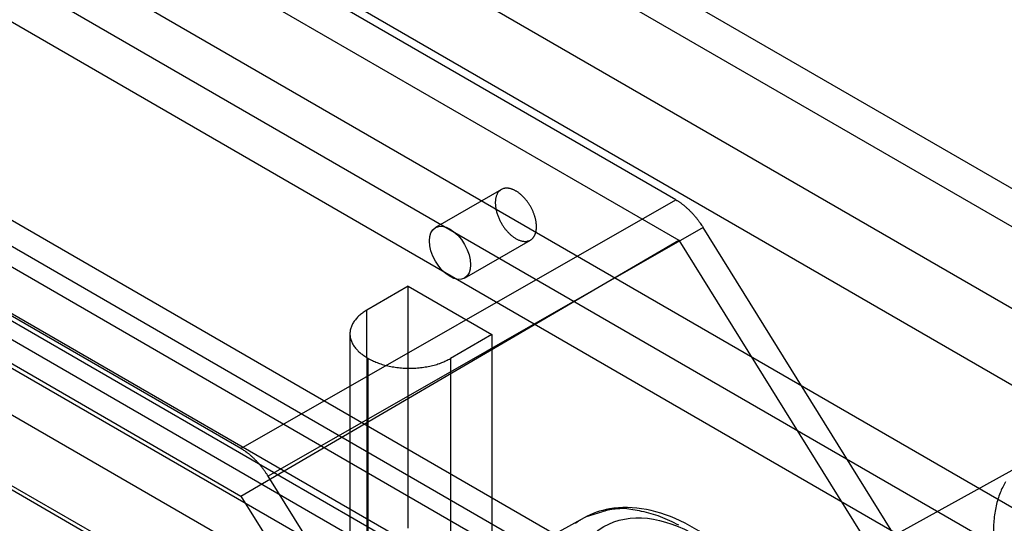
# Model space of a CAD drawing. Units: millimetres. Extents: x 15 to 1198, y 15 to 852.
# Drawn here: x 882 to 890, y 484 to 488 of the extents above; entities that cross this region are included whole.
import ezdxf
from ezdxf.lldxf.tags import DXFTag

# ---------------------------------------------------------------- set-up
doc = ezdxf.new("R2010")
doc.units = ezdxf.units.MM
doc.layers.add('5', color=7, linetype='CONTINUOUS')
tags = doc.linetypes.add('HIDDEN', pattern=[0.5, 0.25, -0.25]).pattern_tags.tags
tags[6:7] = [DXFTag(74, 4), DXFTag(75, 0), DXFTag(340, '0'), DXFTag(46, 0.0), DXFTag(50, 0.0), DXFTag(44, 0.0), DXFTag(45, 0.0)]
tags[4:5] = [DXFTag(74, 4), DXFTag(75, 0), DXFTag(340, '0'), DXFTag(46, 0.0), DXFTag(50, 0.0), DXFTag(44, 0.0), DXFTag(45, 0.0)]

msp = doc.modelspace()

# ---------------------------------------------------------------- linework, layer by layer
at = {"layer": '5', "color": 6, "linetype": 'Continuous'}
for p, q in [((793.3407, 540.1167), (918.9594, 467.5907)), ((918.6213, 466.9878), (793.0026, 539.5137)), ((792.8398, 537.1103), (918.7824, 464.3973)), ((791.6485, 536.2843), (917.4823, 463.6341))]:
    msp.add_line(p, q, dxfattribs=at)
at = {"layer": '5', "color": 6, "linetype": 'HIDDEN'}
for p, q in [((794.5686, 534.6337), (909.3078, 468.389)), ((860.2681, 497.7093), (899.8641, 474.8486)), ((860.9738, 497.7091), (899.1578, 475.6636)), ((899.9015, 474.426), (859.8896, 497.5268)), ((911.0821, 471.7316), (878.3381, 490.6364)), ((878.3363, 488.5494), (899.7231, 476.2017)), ((899.5494, 475.8975), (878.1636, 488.2446)), ((886.0927, 486.76), (885.527, 486.4334)), ((885.777, 486.0003), (886.3427, 486.327)), ((890.5861, 484.4084), (885.2521, 481.479))]:
    msp.add_line(p, q, dxfattribs=at)
at = {"layer": '5', "color": 30, "linetype": 'HIDDEN'}
for p, q in [((915.7394, 471.1525), (865.8883, 499.934)), ((870.733, 496.4837), (915.1737, 470.8259)), ((885.2928, 485.9303), (884.9392, 485.7261)), ((885.2928, 485.9303), (886.0112, 485.5155)), ((885.2928, 483.8564), (885.2928, 485.9303)), ((884.9392, 485.3179), (884.9392, 485.7261)), ((884.7928, 485.522), (884.7928, 483.4481)), ((886.0112, 485.5155), (885.6576, 485.3114)), ((886.0112, 485.5155), (886.0112, 483.4416)), ((884.9392, 485.3179), (884.9392, 483.244)), ((884.9392, 485.3179), (884.9505, 485.3114)), ((884.9505, 483.2374), (884.9505, 485.3114)), ((885.6576, 485.3114), (885.6576, 483.2374))]:
    msp.add_line(p, q, dxfattribs=at)
at = {"layer": '5', "color": 40, "linetype": 'HIDDEN'}
for p, q in [((898.2385, 482.2866), (870.9442, 498.045)), ((870.6613, 497.8817), (897.9556, 482.1233))]:
    msp.add_line(p, q, dxfattribs=at)
at = {"layer": '5', "color": 160, "linetype": 'HIDDEN'}
for p, q in [((899.1932, 475.4799), (861.0092, 497.5254)), ((887.5909, 486.6722), (871.2149, 496.1269)), ((871.2439, 495.7774), (887.6158, 486.3251)), ((866.3125, 495.2658), (899.8879, 475.881)), ((883.8557, 484.5391), (867.4819, 493.9925)), ((867.4818, 493.5843), (883.8557, 484.1309)), ((883.8557, 484.5391), (887.5909, 486.6722)), ((887.826, 486.4331), (884.0908, 484.3)), ((889.5073, 483.7334), (887.826, 486.4331)), ((883.8557, 484.1309), (887.6158, 486.3251)), ((887.6158, 486.3251), (889.3156, 483.5955)), ((885.7814, 481.5853), (884.0908, 484.3)), ((883.8557, 484.1309), (885.5462, 481.4162)), ((886.8041, 483.9442), (885.7645, 483.373))]:
    msp.add_line(p, q, dxfattribs=at)
at = {"layer": '5', "color": 30, "linetype": 'HIDDEN'}
for points in [[(886.0927, 486.76), (886.0855, 486.7554, 0.02771), (886.0787, 486.7499, 0.025733), (886.0723, 486.7435, 0.024549), (886.0663, 486.7363, 0.024797), (886.0608, 486.7281, 0.024017), (886.0558, 486.719, 0.022885), (886.0515, 486.7091, 0.021483), (886.0479, 486.6983, 0.020306), (886.045, 486.6868, 0.018917), (886.0428, 486.6745, 0.017695), (886.0415, 486.6615, 0.016436), (886.0409, 486.648, 0.015361), (886.0412, 486.634, 0.014323), (886.0422, 486.6195, 0.013422), (886.0441, 486.6048, 0.012604), (886.0468, 486.5899, 0.011874), (886.0502, 486.575, 0.011249), (886.0542, 486.56, 0.010666), (886.059, 486.5452, 0.0102), (886.0643, 486.5306, 0.009735), (886.0701, 486.5163, 0.009397), (886.0764, 486.5023, 0.009034), (886.0831, 486.4888, 0.008786), (886.0901, 486.4758, 0.008478), (886.0974, 486.4633, 0.008339), (886.1049, 486.4514, 0.008159), (886.1125, 486.44, 0.007979), (886.1203, 486.4293, 0.007641), (886.1281, 486.4192, 0.007893), (886.136, 486.4095, 0.007993), (886.1445, 486.3999, 0.008015), (886.1534, 486.3904, 0.008656), (886.1627, 486.3812, 0.009172), (886.1724, 486.3723, 0.009775), (886.1825, 486.3637, 0.01033), (886.193, 486.3556, 0.01105), (886.2038, 486.348, 0.011938), (886.2149, 486.341, 0.013204), (886.2261, 486.3347, 0.013852), (886.2375, 486.3292, 0.014047), (886.2489, 486.3244, 0.01678), (886.2605, 486.3207, 0.021993), (886.2721, 486.318, 0.018458), (886.2831, 486.3161, 0.007108), (886.293, 486.3148, 0.028472), (886.3047, 486.3155, 0.056457), (886.3215, 486.3197, 0.030576), (886.3427, 486.327, 0.016466)], [(886.3944, 486.4414), (886.3943, 486.4496, 0.009333), (886.3938, 486.4582, 0.008374), (886.3931, 486.4671, 0.007934), (886.392, 486.4764, 0.00806), (886.3906, 486.4859, 0.007961), (886.3888, 486.4958, 0.007845), (886.3866, 486.5059, 0.007691), (886.384, 486.5163, 0.007651), (886.3811, 486.527, 0.007543), (886.3777, 486.5378, 0.007507), (886.3738, 486.5489, 0.007423), (886.3696, 486.56, 0.007412), (886.3649, 486.5713, 0.007361), (886.3598, 486.5827, 0.007372), (886.3543, 486.594, 0.007356), (886.3484, 486.6054, 0.007393), (886.3421, 486.6166, 0.007413), (886.3354, 486.6278, 0.007477), (886.3283, 486.6387, 0.007538), (886.3209, 486.6495, 0.007632), (886.3132, 486.66, 0.007737), (886.3053, 486.6701, 0.007864), (886.2971, 486.68, 0.008015), (886.2887, 486.6894, 0.008177), (886.2801, 486.6984, 0.008379), (886.2713, 486.7069, 0.008579), (886.2625, 486.715, 0.008835), (886.2537, 486.7225, 0.009075), (886.2448, 486.7295, 0.009388), (886.2359, 486.736, 0.009669), (886.227, 486.7419, 0.010038), (886.2183, 486.7472, 0.010353), (886.2096, 486.752, 0.010781), (886.2011, 486.7562, 0.011146), (886.1928, 486.7599, 0.011597), (886.1847, 486.763, 0.01191), (886.1767, 486.7657, 0.012481), (886.169, 486.7678, 0.013068), (886.1615, 486.7694, 0.013275), (886.1543, 486.7706, 0.012769), (886.1474, 486.7713, 0.014361), (886.1407, 486.7716, 0.017605), (886.1341, 486.7715, 0.013875), (886.1281, 486.7711, 0.003204), (886.1228, 486.7707, 0.020577), (886.1161, 486.7691, 0.039858), (886.1059, 486.7655, 0.01905), (886.0927, 486.76, 0.009653)], [(886.3427, 486.327), (886.3463, 486.3292, 0.012267), (886.3497, 486.3315, 0.012448), (886.3531, 486.334, 0.01239), (886.3563, 486.3367, 0.012135), (886.3594, 486.3396, 0.011912), (886.3623, 486.3426, 0.011659), (886.3651, 486.3457, 0.011393), (886.3678, 486.349, 0.011074), (886.3703, 486.3524, 0.010765), (886.3727, 486.3559, 0.01042), (886.375, 486.3596, 0.010088), (886.3771, 486.3633, 0.009725), (886.3791, 486.3672, 0.009396), (886.381, 486.3711, 0.009051), (886.3827, 486.3751, 0.008708), (886.3843, 486.3792, 0.008323), (886.3858, 486.3834, 0.00807), (886.3872, 486.3876, 0.007869), (886.3884, 486.392, 0.007397), (886.3895, 486.3963, 0.006707), (886.3905, 486.4007, 0.00702), (886.3913, 486.4051, 0.007845), (886.3921, 486.4098, 0.005915), (886.3927, 486.4141, 0.002389), (886.3932, 486.4181, 0.007592), (886.3937, 486.4232, 0.012151), (886.3941, 486.4311, 0.005889), (886.3944, 486.4414, 0.003162)], [(884.9392, 485.7261), (884.9228, 485.7162, 0.011352), (884.9069, 485.7056, 0.011346), (884.8917, 485.6944, 0.011789), (884.8773, 485.6826, 0.012967), (884.8636, 485.6701, 0.014021), (884.8509, 485.6571, 0.015043), (884.8393, 485.6436, 0.016115), (884.8288, 485.6296, 0.01735), (884.8195, 485.6151, 0.018554), (884.8115, 485.6002, 0.01978), (884.8048, 485.585, 0.020911), (884.7996, 485.5695, 0.021954), (884.7958, 485.5538, 0.022813), (884.7935, 485.5379, 0.023463), (884.7928, 485.522, 0.023736), (884.7935, 485.5061, 0.023626), (884.7958, 485.4902, 0.023464), (884.7996, 485.4745, 0.023202), (884.8049, 485.459, 0.021835), (884.8115, 485.4438, 0.01971), (884.8194, 485.429, 0.020202), (884.8288, 485.4144, 0.021889), (884.8398, 485.4001, 0.016126), (884.8509, 485.3869, 0.006756), (884.8616, 485.3752, 0.019544), (884.8773, 485.3615, 0.029325), (884.9035, 485.3421, 0.013653), (884.9392, 485.3179, 0.007181)], [(884.9505, 485.3113), (884.9677, 485.3018, 0.010835), (884.9861, 485.2927, 0.009818), (885.0055, 485.2839, 0.009255), (885.026, 485.2756, 0.009265), (885.0475, 485.2677, 0.00907), (885.07, 485.2604, 0.008858), (885.0934, 485.2537, 0.008627), (885.1177, 485.2476, 0.008508), (885.1428, 485.2422, 0.008345), (885.1686, 485.2376, 0.008244), (885.1949, 485.2338, 0.008122), (885.2218, 485.2307, 0.008054), (885.249, 485.2285, 0.007987), (885.2765, 485.2272, 0.007964), (885.3041, 485.2268, 0.007926), (885.3317, 485.2272, 0.007889), (885.3591, 485.2285, 0.007964), (885.3863, 485.2307, 0.008125), (885.4132, 485.2338, 0.008018), (885.4396, 485.2376, 0.007649), (885.4652, 485.2421, 0.008386), (885.4904, 485.2476, 0.009884), (885.5153, 485.2539, 0.008026), (885.5381, 485.2604, 0.003568), (885.5584, 485.2665, 0.010927), (885.5822, 485.2756, 0.019527), (885.6156, 485.2907, 0.010721), (885.6576, 485.3113, 0.006111)]]:
    msp.add_lwpolyline(points, format="xyb", dxfattribs=at)
at = {"layer": '5', "color": 160, "linetype": 'HIDDEN'}
for points in [[(887.5909, 486.6722), (887.5993, 486.6673, -0.005147), (887.6077, 486.662, -0.004975), (887.6162, 486.6566, -0.004844), (887.6246, 486.6509, -0.004784), (887.6331, 486.6449, -0.0047), (887.6416, 486.6387, -0.004615), (887.6501, 486.6323, -0.004527), (887.6585, 486.6256, -0.004455), (887.667, 486.6187, -0.004378), (887.6754, 486.6116, -0.004309), (887.6837, 486.6043, -0.004237), (887.6921, 486.5967, -0.004172), (887.7003, 486.589, -0.00411), (887.7085, 486.581, -0.004058), (887.7167, 486.5729, -0.00399), (887.7247, 486.5645, -0.003914), (887.7327, 486.556, -0.003894), (887.7406, 486.5474, -0.003918), (887.7484, 486.5385, -0.003766), (887.7561, 486.5295, -0.003487), (887.7636, 486.5205, -0.00379), (887.7711, 486.5111, -0.004438), (887.7787, 486.5014, -0.003366), (887.7857, 486.4922, -0.001223), (887.792, 486.4838, -0.004629), (887.7997, 486.4728, -0.007833), (887.8112, 486.4557, -0.00384), (887.826, 486.4331, -0.002045)], [(884.0908, 484.3), (884.0844, 484.31, 0.003483), (884.0779, 484.32, 0.003454), (884.0713, 484.3299, 0.003453), (884.0645, 484.3397, 0.003499), (884.0576, 484.3494, 0.003532), (884.0505, 484.359, 0.00356), (884.0433, 484.3686, 0.003589), (884.0359, 484.378, 0.003627), (884.0285, 484.3872, 0.003663), (884.0209, 484.3964, 0.003704), (884.0132, 484.4054, 0.003744), (884.0054, 484.4142, 0.003787), (883.9975, 484.4229, 0.003836), (883.9895, 484.4314, 0.003892), (883.9815, 484.4397, 0.003935), (883.9733, 484.4479, 0.003965), (883.9651, 484.4558, 0.004056), (883.9569, 484.4636, 0.004194), (883.9485, 484.4712, 0.004147), (883.9402, 484.4785, 0.003941), (883.9318, 484.4856, 0.004398), (883.9233, 484.4925, 0.005307), (883.9146, 484.4993, 0.004153), (883.9064, 484.5056, 0.001535), (883.899, 484.5111, 0.005897), (883.8894, 484.5177, 0.010505), (883.8748, 484.5272, 0.005389), (883.8557, 484.5391, 0.00293)], [(886.8041, 483.9442), (886.7782, 483.9291, 0.012462), (886.7532, 483.9128, 0.012658), (886.7291, 483.8953, 0.012615)], [(887.6174, 483.8799, 0.013638), (887.5383, 483.9189, 0.013814), (887.4591, 483.9523, 0.016495), (887.3788, 483.9792, 0.021617), (887.2976, 483.9988, 0.018113), (887.2214, 484.0132, 0.006928), (887.1526, 484.0228, 0.027969), (887.0704, 484.0189, 0.055544), (886.9528, 483.992, 0.030125), (886.8041, 483.9442, 0.01624)]]:
    msp.add_lwpolyline(points, format="xyb", dxfattribs=at)
at = {"layer": '5', "color": 6, "linetype": 'HIDDEN'}
msp.add_lwpolyline([(890.4232, 484.2518, 0.024386), (890.3977, 484.2069, 0.02327), (890.3754, 484.1574, 0.021862), (890.3565, 484.1037, 0.020676), (890.3412, 484.0459, 0.019259), (890.3298, 483.9843, 0.018011), (890.3224, 483.9192, 0.016719), (890.3191, 483.8512, 0.015616), (890.32, 483.7806, 0.014548), (890.3249, 483.708, 0.013622), (890.3341, 483.6338, 0.01278), (890.347, 483.5587, 0.01203), (890.3639, 483.4831, 0.011388), (890.3842, 483.4076, 0.01079), (890.4079, 483.3328, 0.010311), (890.4345, 483.2589, 0.009835)], format="xyb", dxfattribs=at)
at = {"layer": '5', "color": 30, "linetype": 'HIDDEN'}
msp.add_ellipse((885.652, 486.2168), major_axis=(0.125, -0.2165), ratio=0.57735, start_param=0, end_param=6.283185, dxfattribs=at)
at = {"layer": '5', "color": 160, "linetype": 'HIDDEN'}
for major_axis in [(0.8009, -1.3871), (0.6991, -1.2109)]:
    msp.add_ellipse((887.7733, 482.4814), major_axis=major_axis, ratio=0.57735, start_param=0, end_param=6.283185, dxfattribs=at)
for points, knots in [([(888.5556, 480.9105), (888.5567, 480.9112), (888.559, 480.9126), (888.5642, 480.9158), (888.571, 480.9201), (888.5838, 480.9285), (888.6007, 480.9402), (888.6318, 480.9634), (888.6718, 480.9977), (888.7222, 481.0494), (888.7896, 481.1353), (888.8841, 481.3045), (888.9658, 481.635), (888.9347, 482.2394), (888.5509, 483.1841), (887.7795, 483.9437), (887.1372, 484.0729), (886.871, 483.9814), (886.8041, 483.9442)], [0, 0, 0, 0, 0.001129, 0.002259, 0.00509, 0.007931, 0.015067, 0.022261, 0.040423, 0.05891, 0.082096, 0.129587, 0.213122, 0.331738, 0.520715, 0.767585, 0.935833, 1, 1, 1, 1]), ([(888.1275, 480.9107), (888.1275, 480.9157), (888.1275, 480.9299), (888.127, 480.9634), (888.1242, 481.0492), (888.1094, 481.2269), (888.0483, 481.5709), (887.7849, 482.363), (886.8738, 483.6292), (885.8262, 483.937), (885.381, 483.6938)], [0, 0, 0, 0, 0.003437, 0.009917, 0.023021, 0.062327, 0.128733, 0.247753, 0.563757, 1, 1, 1, 1])]:
    msp.add_open_spline(points, degree=3, knots=knots, dxfattribs=at)

doc.saveas('drawing.dxf')
